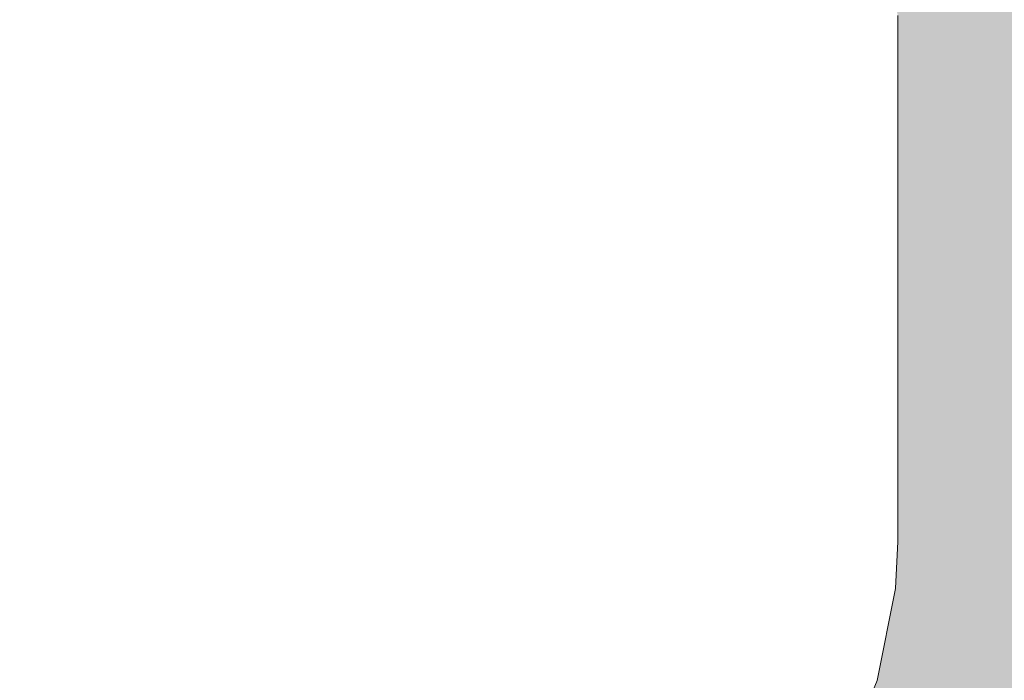
# Model space of a CAD drawing. Units: millimetres. Extents: x -42840 to -23430, y 4070 to 7198.
# Drawn here: x -40482 to -40369, y 4489 to 4565 of the extents above; entities that cross this region are included whole.
import ezdxf

# ---------------------------------------------------------------- set-up
doc = ezdxf.new("R2010")
doc.units = ezdxf.units.MM
doc.header["$MEASUREMENT"] = 0
doc.linetypes.add('Wipeout_Contour', pattern=[1000, 0, -1000])
doc.layers.add('B_TÜÜPNE WC_7_AR - SEINAD - siseseinad', color=7, linetype='Continuous')
doc.layers.add('B_TÜÜPNE WC_7_SA - SANTEHNIKA', color=7, linetype='Continuous')
doc.layers.add('B_TÜÜPNE WC_7_SA - SANTEHNIKA_Pen_No__87', color=7, linetype='Continuous', lineweight=9, true_color=0x8a8a8a)

msp = doc.modelspace()

# ---------------------------------------------------------------- hatches: boundary and pattern name
at = {"layer": 'B_TÜÜPNE WC_7_AR - SEINAD - siseseinad', "linetype": 'Continuous', "lineweight": 0, "true_color": 0xffffff}
h = msp.add_hatch(color=7, dxfattribs=at)
h.paths.add_polyline_path([(-40061.36, 7120), (-41061.36, 7120), (-41061.36, 4170), (-40061.36, 4170)])
h.paths.add_polyline_path([(-41059.36, 4870), (-40883.36, 4870), (-40883.36, 4410), (-41059.36, 4410)], flags=0)
h.paths.add_polyline_path([(-40929.36, 5270), (-41059.36, 5270), (-41059.36, 5600), (-40929.36, 5600)], flags=0)
h.paths.add_polyline_path([(-40741.38, 4570), (-40741.38, 4585), (-40741.35, 4585.49), (-40741.16, 4586.45), (-40740.79, 4587.36), (-40740.24, 4588.17), (-40739.55, 4588.87), (-40738.74, 4589.41), (-40737.83, 4589.78), (-40736.87, 4589.98), (-40736.38, 4590), (-40741.38, 4590), (-40741.38, 4595), (-40741.31, 4596.47), (-40740.73, 4599.35), (-40739.61, 4602.07), (-40737.97, 4604.52), (-40735.89, 4606.6), (-40733.45, 4608.23), (-40730.73, 4609.35), (-40727.85, 4609.93), (-40726.38, 4610), (-40396.38, 4610), (-40394.91, 4609.93), (-40392.02, 4609.35), (-40389.31, 4608.23), (-40386.86, 4606.6), (-40384.78, 4604.52), (-40383.15, 4602.07), (-40382.02, 4599.35), (-40381.45, 4596.47), (-40381.38, 4595), (-40381.38, 4590), (-40386.38, 4590), (-40385.89, 4589.98), (-40384.93, 4589.78), (-40384.02, 4589.41), (-40383.21, 4588.87), (-40382.51, 4588.17), (-40381.97, 4587.36), (-40381.59, 4586.45), (-40381.4, 4585.49), (-40381.38, 4585), (-40381.38, 4570), (-40386.38, 4570), (-40385.89, 4569.98), (-40384.93, 4569.78), (-40384.02, 4569.41), (-40383.21, 4568.87), (-40382.51, 4568.17), (-40381.97, 4567.36), (-40381.59, 4566.45), (-40381.4, 4565.49), (-40381.38, 4565), (-40381.38, 4505), (-40381.64, 4499.61), (-40383.75, 4489.03), (-40387.87, 4479.07), (-40393.86, 4470.11), (-40401.49, 4462.48), (-40410.45, 4456.49), (-40420.41, 4452.37), (-40430.99, 4450.26), (-40436.38, 4450), (-40471.38, 4450), (-40471.38, 4390), (-40473.11, 4372.44), (-40478.23, 4355.56), (-40486.55, 4340), (-40497.74, 4326.36), (-40508.06, 4317.89), (-40511.66, 4283.92), (-40513.45, 4274.92), (-40516.85, 4266.39), (-40521.73, 4258.62), (-40527.94, 4251.88), (-40535.27, 4246.39), (-40543.47, 4242.33), (-40552.27, 4239.84), (-40561.38, 4239), (-40570.48, 4239.84), (-40579.28, 4242.33), (-40587.48, 4246.39), (-40594.81, 4251.88), (-40601.02, 4258.62), (-40605.91, 4266.39), (-40609.3, 4274.92), (-40611.1, 4283.92), (-40614.69, 4317.89), (-40625.02, 4326.36), (-40636.21, 4340), (-40644.53, 4355.56), (-40649.65, 4372.44), (-40651.38, 4390), (-40651.38, 4450), (-40686.38, 4450), (-40691.77, 4450.26), (-40702.34, 4452.37), (-40712.3, 4456.49), (-40721.27, 4462.48), (-40728.89, 4470.11), (-40734.88, 4479.07), (-40739.01, 4489.03), (-40741.11, 4499.61), (-40741.38, 4505), (-40741.38, 4565), (-40741.35, 4565.49), (-40741.16, 4566.45), (-40740.79, 4567.36), (-40740.24, 4568.17), (-40739.55, 4568.87), (-40738.74, 4569.41), (-40737.83, 4569.78), (-40736.87, 4569.98), (-40736.38, 4570)], flags=0)
h.paths.add_polyline_path([(-40684.38, 5370), (-40438.38, 5370), (-40438.38, 5206), (-40684.38, 5206)], flags=0)
h.paths.add_polyline_path([(-40181.17, 4270), (-40281.56, 4270), (-40281.56, 4520), (-40241.4, 4520), (-40241.4, 4642), (-40221.33, 4642), (-40221.33, 4520), (-40181.17, 4520)], flags=0)
h.paths.add_polyline_path([(-40192.36, 5180), (-40063.36, 5180), (-40063.36, 4870), (-40192.36, 4870)], flags=0)

# ---------------------------------------------------------------- next in the draw order: wipeouts: each hides what was drawn before it
at = {"color": 254, "linetype": 'Wipeout_Contour', "lineweight": 0, "ltscale": 163257.594414}
msp.add_wipeout([(-40641.38, 4565), (-40641.38, 4510), (-40481.38, 4510), (-40481.38, 4565)], dxfattribs=at).dxf.layer = 'B_TÜÜPNE WC_7_SA - SANTEHNIKA'
at = {"color": 254, "linetype": 'Wipeout_Contour', "lineweight": 0, "ltscale": 162879.214694}
msp.add_wipeout([(-40481.49, 4489.03), (-40481.7, 4479.07), (-40463.14, 4479.07), (-40462.33, 4489.03)], dxfattribs=at).dxf.layer = 'B_TÜÜPNE WC_7_SA - SANTEHNIKA'
at = {"color": 254, "linetype": 'Wipeout_Contour', "lineweight": 0, "ltscale": 162582.442252}
msp.add_wipeout([(-40400.21, 4489.03), (-40403.66, 4479.07), (-40395.02, 4479.07), (-40391.19, 4489.03)], dxfattribs=at).dxf.layer = 'B_TÜÜPNE WC_7_SA - SANTEHNIKA'

# ---------------------------------------------------------------- next in the draw order: wipeouts: each hides what was drawn before it
at = {"color": 254, "linetype": 'Wipeout_Contour', "lineweight": 0, "ltscale": 162900.802664}
msp.add_wipeout([(-40481.38, 4510), (-40461.87, 4510), (-40461.87, 4565), (-40481.38, 4565)], dxfattribs=at).dxf.layer = 'B_TÜÜPNE WC_7_SA - SANTEHNIKA'
at = {"color": 254, "linetype": 'Wipeout_Contour', "lineweight": 0, "ltscale": 163238.447957}
msp.add_wipeout([(-40641.37, 4499.61), (-40641.26, 4489.03), (-40481.49, 4489.03), (-40481.39, 4499.61)], dxfattribs=at).dxf.layer = 'B_TÜÜPNE WC_7_SA - SANTEHNIKA'
at = {"color": 254, "linetype": 'Wipeout_Contour', "lineweight": 0, "ltscale": 162806.088906}
msp.add_wipeout([(-40463.14, 4479.07), (-40445.61, 4479.07), (-40444.02, 4489.03), (-40462.33, 4489.03)], dxfattribs=at).dxf.layer = 'B_TÜÜPNE WC_7_SA - SANTEHNIKA'
at = {"color": 254, "linetype": 'Wipeout_Contour', "lineweight": 0, "ltscale": 162554.088591}
msp.add_wipeout([(-40391.19, 4489.03), (-40395.02, 4479.07), (-40389.7, 4479.07), (-40385.63, 4489.03)], dxfattribs=at).dxf.layer = 'B_TÜÜPNE WC_7_SA - SANTEHNIKA'

# ---------------------------------------------------------------- next in the draw order: wipeouts: each hides what was drawn before it
at = {"color": 254, "linetype": 'Wipeout_Contour', "lineweight": 0, "ltscale": 162824.742782}
msp.add_wipeout([(-40443.11, 4565), (-40461.87, 4565), (-40461.87, 4510), (-40443.11, 4510)], dxfattribs=at).dxf.layer = 'B_TÜÜPNE WC_7_SA - SANTEHNIKA'
at = {"color": 254, "linetype": 'Wipeout_Contour', "lineweight": 0, "ltscale": 162882.240284}
msp.add_wipeout([(-40462.33, 4489.03), (-40461.92, 4499.61), (-40481.39, 4499.61), (-40481.49, 4489.03)], dxfattribs=at).dxf.layer = 'B_TÜÜPNE WC_7_SA - SANTEHNIKA'
at = {"color": 254, "linetype": 'Wipeout_Contour', "lineweight": 0, "ltscale": 162737.624496}
msp.add_wipeout([(-40445.61, 4479.07), (-40429.45, 4479.07), (-40427.14, 4489.03), (-40444.02, 4489.03)], dxfattribs=at).dxf.layer = 'B_TÜÜPNE WC_7_SA - SANTEHNIKA'
at = {"color": 254, "linetype": 'Wipeout_Contour', "lineweight": 0, "ltscale": 162539.603596}
msp.add_wipeout([(-40387.87, 4479.07), (-40383.75, 4489.03), (-40385.63, 4489.03), (-40389.7, 4479.07)], dxfattribs=at).dxf.layer = 'B_TÜÜPNE WC_7_SA - SANTEHNIKA'

# ---------------------------------------------------------------- next in the draw order: wipeouts: each hides what was drawn before it
at = {"color": 254, "linetype": 'Wipeout_Contour', "lineweight": 0, "ltscale": 162753.096287}
msp.add_wipeout([(-40443.11, 4565), (-40443.11, 4510), (-40425.82, 4510), (-40425.82, 4565)], dxfattribs=at).dxf.layer = 'B_TÜÜPNE WC_7_SA - SANTEHNIKA'
at = {"color": 254, "linetype": 'Wipeout_Contour', "lineweight": 0, "ltscale": 163241.966604}
msp.add_wipeout([(-40481.38, 4505), (-40641.38, 4505), (-40641.37, 4499.61), (-40481.39, 4499.61)], dxfattribs=at).dxf.layer = 'B_TÜÜPNE WC_7_SA - SANTEHNIKA'
at = {"color": 254, "linetype": 'Wipeout_Contour', "lineweight": 0, "ltscale": 162807.044258}
msp.add_wipeout([(-40461.92, 4499.61), (-40462.33, 4489.03), (-40444.02, 4489.03), (-40443.21, 4499.61)], dxfattribs=at).dxf.layer = 'B_TÜÜPNE WC_7_SA - SANTEHNIKA'
at = {"color": 254, "linetype": 'Wipeout_Contour', "lineweight": 0, "ltscale": 162676.008877}
msp.add_wipeout([(-40415.28, 4479.07), (-40412.35, 4489.03), (-40427.14, 4489.03), (-40429.45, 4479.07)], dxfattribs=at).dxf.layer = 'B_TÜÜPNE WC_7_SA - SANTEHNIKA'

# ---------------------------------------------------------------- next in the draw order: wipeouts: each hides what was drawn before it
at = {"color": 254, "linetype": 'Wipeout_Contour', "lineweight": 0, "ltscale": 162837.127813}
msp.add_wipeout([(-40461.87, 4565.49), (-40461.87, 4565), (-40443.11, 4565), (-40443.12, 4565.49)], dxfattribs=at).dxf.layer = 'B_TÜÜPNE WC_7_SA - SANTEHNIKA'
at = {"color": 254, "linetype": 'Wipeout_Contour', "lineweight": 0, "ltscale": 162688.616504}
msp.add_wipeout([(-40425.82, 4510), (-40410.67, 4510), (-40410.67, 4565), (-40425.82, 4565)], dxfattribs=at).dxf.layer = 'B_TÜÜPNE WC_7_SA - SANTEHNIKA'
at = {"color": 254, "linetype": 'Wipeout_Contour', "lineweight": 0, "ltscale": 162885.203267}
msp.add_wipeout([(-40461.92, 4499.61), (-40461.87, 4505), (-40481.38, 4505), (-40481.39, 4499.61)], dxfattribs=at).dxf.layer = 'B_TÜÜPNE WC_7_SA - SANTEHNIKA'
at = {"color": 254, "linetype": 'Wipeout_Contour', "lineweight": 0, "ltscale": 162736.337784}
msp.add_wipeout([(-40444.02, 4489.03), (-40427.14, 4489.03), (-40425.97, 4499.61), (-40443.21, 4499.61)], dxfattribs=at).dxf.layer = 'B_TÜÜPNE WC_7_SA - SANTEHNIKA'

# ---------------------------------------------------------------- next in the draw order: wipeouts: each hides what was drawn before it
at = {"color": 254, "linetype": 'Wipeout_Contour', "lineweight": 0, "ltscale": 162765.49547}
msp.add_wipeout([(-40443.12, 4565.49), (-40443.11, 4565), (-40425.82, 4565), (-40425.83, 4565.49)], dxfattribs=at).dxf.layer = 'B_TÜÜPNE WC_7_SA - SANTEHNIKA'
at = {"color": 254, "linetype": 'Wipeout_Contour', "lineweight": 0, "ltscale": 162633.781205}
msp.add_wipeout([(-40410.67, 4565), (-40410.67, 4510), (-40398.23, 4510), (-40398.23, 4565)], dxfattribs=at).dxf.layer = 'B_TÜÜPNE WC_7_SA - SANTEHNIKA'
at = {"color": 254, "linetype": 'Wipeout_Contour', "lineweight": 0, "ltscale": 162809.223652}
msp.add_wipeout([(-40461.87, 4505), (-40461.92, 4499.61), (-40443.21, 4499.61), (-40443.11, 4505)], dxfattribs=at).dxf.layer = 'B_TÜÜPNE WC_7_SA - SANTEHNIKA'
at = {"color": 254, "linetype": 'Wipeout_Contour', "lineweight": 0, "ltscale": 162672.704083}
msp.add_wipeout([(-40412.35, 4489.03), (-40410.86, 4499.61), (-40425.97, 4499.61), (-40427.14, 4489.03)], dxfattribs=at).dxf.layer = 'B_TÜÜPNE WC_7_SA - SANTEHNIKA'

# ---------------------------------------------------------------- next in the draw order: wipeouts: each hides what was drawn before it
at = {"color": 254, "linetype": 'Wipeout_Contour', "lineweight": 0, "ltscale": 162590.697546}
msp.add_wipeout([(-40398.23, 4565), (-40398.23, 4510), (-40388.99, 4510), (-40388.99, 4565)], dxfattribs=at).dxf.layer = 'B_TÜÜPNE WC_7_SA - SANTEHNIKA'
at = {"color": 254, "linetype": 'Wipeout_Contour', "lineweight": 0, "ltscale": 162737.665653}
msp.add_wipeout([(-40443.21, 4499.61), (-40425.97, 4499.61), (-40425.82, 4505), (-40443.11, 4505)], dxfattribs=at).dxf.layer = 'B_TÜÜPNE WC_7_SA - SANTEHNIKA'
at = {"color": 254, "linetype": 'Wipeout_Contour', "lineweight": 0, "ltscale": 162618.588567}
msp.add_wipeout([(-40410.86, 4499.61), (-40412.35, 4489.03), (-40400.21, 4489.03), (-40398.45, 4499.61)], dxfattribs=at).dxf.layer = 'B_TÜÜPNE WC_7_SA - SANTEHNIKA'

# ---------------------------------------------------------------- next in the draw order: wipeouts: each hides what was drawn before it
at = {"color": 254, "linetype": 'Wipeout_Contour', "lineweight": 0, "ltscale": 162646.203897}
msp.add_wipeout([(-40398.25, 4565.49), (-40410.68, 4565.49), (-40410.67, 4565), (-40398.23, 4565)], dxfattribs=at).dxf.layer = 'B_TÜÜPNE WC_7_SA - SANTEHNIKA'
at = {"color": 254, "linetype": 'Wipeout_Contour', "lineweight": 0, "ltscale": 162561.021084}
msp.add_wipeout([(-40388.99, 4565), (-40388.99, 4510), (-40383.3, 4510), (-40383.3, 4565)], dxfattribs=at).dxf.layer = 'B_TÜÜPNE WC_7_SA - SANTEHNIKA'
at = {"color": 254, "linetype": 'Wipeout_Contour', "lineweight": 0, "ltscale": 162673.265472}
msp.add_wipeout([(-40410.86, 4499.61), (-40410.67, 4505), (-40425.82, 4505), (-40425.97, 4499.61)], dxfattribs=at).dxf.layer = 'B_TÜÜPNE WC_7_SA - SANTEHNIKA'
at = {"color": 254, "linetype": 'Wipeout_Contour', "lineweight": 0, "ltscale": 162576.070946}
msp.add_wipeout([(-40400.21, 4489.03), (-40391.19, 4489.03), (-40389.24, 4499.61), (-40398.45, 4499.61)], dxfattribs=at).dxf.layer = 'B_TÜÜPNE WC_7_SA - SANTEHNIKA'

# ---------------------------------------------------------------- next in the draw order: wipeouts: each hides what was drawn before it
at = {"color": 254, "linetype": 'Wipeout_Contour', "lineweight": 0, "ltscale": 162603.128734}
msp.add_wipeout([(-40398.25, 4565.49), (-40398.23, 4565), (-40388.99, 4565), (-40389.01, 4565.49)], dxfattribs=at).dxf.layer = 'B_TÜÜPNE WC_7_SA - SANTEHNIKA'
at = {"color": 254, "linetype": 'Wipeout_Contour', "lineweight": 0, "ltscale": 162545.892177}
msp.add_wipeout([(-40383.3, 4510), (-40381.38, 4510), (-40381.38, 4565), (-40383.3, 4565)], dxfattribs=at).dxf.layer = 'B_TÜÜPNE WC_7_SA - SANTEHNIKA'
at = {"color": 254, "linetype": 'Wipeout_Contour', "lineweight": 0, "ltscale": 162618.49788}
msp.add_wipeout([(-40410.86, 4499.61), (-40398.45, 4499.61), (-40398.23, 4505), (-40410.67, 4505)], dxfattribs=at).dxf.layer = 'B_TÜÜPNE WC_7_SA - SANTEHNIKA'
at = {"color": 254, "linetype": 'Wipeout_Contour', "lineweight": 0, "ltscale": 162546.78563}
msp.add_wipeout([(-40389.24, 4499.61), (-40391.19, 4489.03), (-40385.63, 4489.03), (-40383.56, 4499.61)], dxfattribs=at).dxf.layer = 'B_TÜÜPNE WC_7_SA - SANTEHNIKA'

# ---------------------------------------------------------------- next in the draw order: linework, layer by layer
at = {"layer": 'B_TÜÜPNE WC_7_SA - SANTEHNIKA_Pen_No__87', "color": 252, "linetype": 'Continuous', "lineweight": 9, "true_color": 0x8a8a8a}
msp.add_line((-40381.38, 4565), (-40381.4, 4565.49), dxfattribs=at)

# ---------------------------------------------------------------- next in the draw order: wipeouts: each hides what was drawn before it
at = {"color": 254, "linetype": 'Wipeout_Contour', "lineweight": 0, "ltscale": 162573.458124}
msp.add_wipeout([(-40389.01, 4565.49), (-40388.99, 4565), (-40383.3, 4565), (-40383.32, 4565.49)], dxfattribs=at).dxf.layer = 'B_TÜÜPNE WC_7_SA - SANTEHNIKA'
at = {"color": 254, "linetype": 'Wipeout_Contour', "lineweight": 0, "ltscale": 162575.467408}
msp.add_wipeout([(-40398.45, 4499.61), (-40389.24, 4499.61), (-40388.99, 4505), (-40398.23, 4505)], dxfattribs=at).dxf.layer = 'B_TÜÜPNE WC_7_SA - SANTEHNIKA'
at = {"color": 254, "linetype": 'Wipeout_Contour', "lineweight": 0, "ltscale": 162531.850518}
msp.add_wipeout([(-40383.75, 4489.03), (-40381.64, 4499.61), (-40383.56, 4499.61), (-40385.63, 4489.03)], dxfattribs=at).dxf.layer = 'B_TÜÜPNE WC_7_SA - SANTEHNIKA'

# ---------------------------------------------------------------- next in the draw order: linework, layer by layer
at = {"layer": 'B_TÜÜPNE WC_7_SA - SANTEHNIKA_Pen_No__87', "color": 252, "linetype": 'Continuous', "lineweight": 9, "true_color": 0x8a8a8a}
msp.add_line((-40383.75, 4489.03), (-40387.87, 4479.07), dxfattribs=at)

# ---------------------------------------------------------------- next in the draw order: wipeouts: each hides what was drawn before it
at = {"color": 254, "linetype": 'Wipeout_Contour', "lineweight": 0, "ltscale": 162545.827621}
msp.add_wipeout([(-40388.99, 4505), (-40389.24, 4499.61), (-40383.56, 4499.61), (-40383.3, 4505)], dxfattribs=at).dxf.layer = 'B_TÜÜPNE WC_7_SA - SANTEHNIKA'

# ---------------------------------------------------------------- next in the draw order: wipeouts: each hides what was drawn before it
at = {"color": 254, "linetype": 'Wipeout_Contour', "lineweight": 0, "ltscale": 162530.716899}
msp.add_wipeout([(-40381.64, 4499.61), (-40381.38, 4505), (-40383.3, 4505), (-40383.56, 4499.61)], dxfattribs=at).dxf.layer = 'B_TÜÜPNE WC_7_SA - SANTEHNIKA'

# ---------------------------------------------------------------- next in the draw order: linework, layer by layer
at = {"layer": 'B_TÜÜPNE WC_7_SA - SANTEHNIKA_Pen_No__87', "color": 252, "linetype": 'Continuous', "lineweight": 9, "true_color": 0x8a8a8a}
msp.add_line((-40381.64, 4499.61), (-40383.75, 4489.03), dxfattribs=at)

# ---------------------------------------------------------------- next in the draw order: wipeouts: each hides what was drawn before it
at = {"color": 254, "linetype": 'Wipeout_Contour', "lineweight": 0, "ltscale": 162532.500039}
msp.add_wipeout([(-40381.38, 4505), (-40381.38, 4510), (-40383.3, 4510), (-40383.3, 4505)], dxfattribs=at).dxf.layer = 'B_TÜÜPNE WC_7_SA - SANTEHNIKA'

# ---------------------------------------------------------------- next in the draw order: linework, layer by layer
at = {"layer": 'B_TÜÜPNE WC_7_SA - SANTEHNIKA_Pen_No__87', "color": 252, "linetype": 'Continuous', "lineweight": 9, "true_color": 0x8a8a8a}
for p, q in [((-40381.38, 4510), (-40381.38, 4565)), ((-40381.38, 4510), (-40381.38, 4505)), ((-40381.38, 4505), (-40381.64, 4499.61))]:
    msp.add_line(p, q, dxfattribs=at)

# ---------------------------------------------------------------- next in the draw order: wipeouts: each hides what was drawn before it
at = {"color": 254, "linetype": 'Wipeout_Contour', "lineweight": 0, "ltscale": 162547.630193}
msp.add_wipeout([(-40388.99, 4505), (-40383.3, 4505), (-40383.3, 4510), (-40388.99, 4510)], dxfattribs=at).dxf.layer = 'B_TÜÜPNE WC_7_SA - SANTEHNIKA'

# ---------------------------------------------------------------- next in the draw order: wipeouts: each hides what was drawn before it
at = {"color": 254, "linetype": 'Wipeout_Contour', "lineweight": 0, "ltscale": 162577.309098}
msp.add_wipeout([(-40398.23, 4510), (-40398.23, 4505), (-40388.99, 4505), (-40388.99, 4510)], dxfattribs=at).dxf.layer = 'B_TÜÜPNE WC_7_SA - SANTEHNIKA'

# ---------------------------------------------------------------- next in the draw order: wipeouts: each hides what was drawn before it
at = {"color": 254, "linetype": 'Wipeout_Contour', "lineweight": 0, "ltscale": 162620.396304}
msp.add_wipeout([(-40410.67, 4510), (-40410.67, 4505), (-40398.23, 4505), (-40398.23, 4510)], dxfattribs=at).dxf.layer = 'B_TÜÜPNE WC_7_SA - SANTEHNIKA'

# ---------------------------------------------------------------- next in the draw order: wipeouts: each hides what was drawn before it
at = {"color": 254, "linetype": 'Wipeout_Contour', "lineweight": 0, "ltscale": 162675.236114}
msp.add_wipeout([(-40410.67, 4505), (-40410.67, 4510), (-40425.82, 4510), (-40425.82, 4505)], dxfattribs=at).dxf.layer = 'B_TÜÜPNE WC_7_SA - SANTEHNIKA'

# ---------------------------------------------------------------- next in the draw order: wipeouts: each hides what was drawn before it
at = {"color": 254, "linetype": 'Wipeout_Contour', "lineweight": 0, "ltscale": 162739.721198}
msp.add_wipeout([(-40443.11, 4510), (-40443.11, 4505), (-40425.82, 4505), (-40425.82, 4510)], dxfattribs=at).dxf.layer = 'B_TÜÜPNE WC_7_SA - SANTEHNIKA'

# ---------------------------------------------------------------- next in the draw order: wipeouts: each hides what was drawn before it
at = {"color": 254, "linetype": 'Wipeout_Contour', "lineweight": 0, "ltscale": 162811.373556}
msp.add_wipeout([(-40461.87, 4505), (-40443.11, 4505), (-40443.11, 4510), (-40461.87, 4510)], dxfattribs=at).dxf.layer = 'B_TÜÜPNE WC_7_SA - SANTEHNIKA'

# ---------------------------------------------------------------- next in the draw order: wipeouts: each hides what was drawn before it
at = {"color": 254, "linetype": 'Wipeout_Contour', "lineweight": 0, "ltscale": 162887.439702}
msp.add_wipeout([(-40461.87, 4505), (-40461.87, 4510), (-40481.38, 4510), (-40481.38, 4505)], dxfattribs=at).dxf.layer = 'B_TÜÜPNE WC_7_SA - SANTEHNIKA'

# ---------------------------------------------------------------- next in the draw order: wipeouts: each hides what was drawn before it
at = {"color": 254, "linetype": 'Wipeout_Contour', "lineweight": 0, "ltscale": 163244.260574}
msp.add_wipeout([(-40641.38, 4510), (-40641.38, 4505), (-40481.38, 4505), (-40481.38, 4510)], dxfattribs=at).dxf.layer = 'B_TÜÜPNE WC_7_SA - SANTEHNIKA'

doc.saveas('drawing.dxf')
